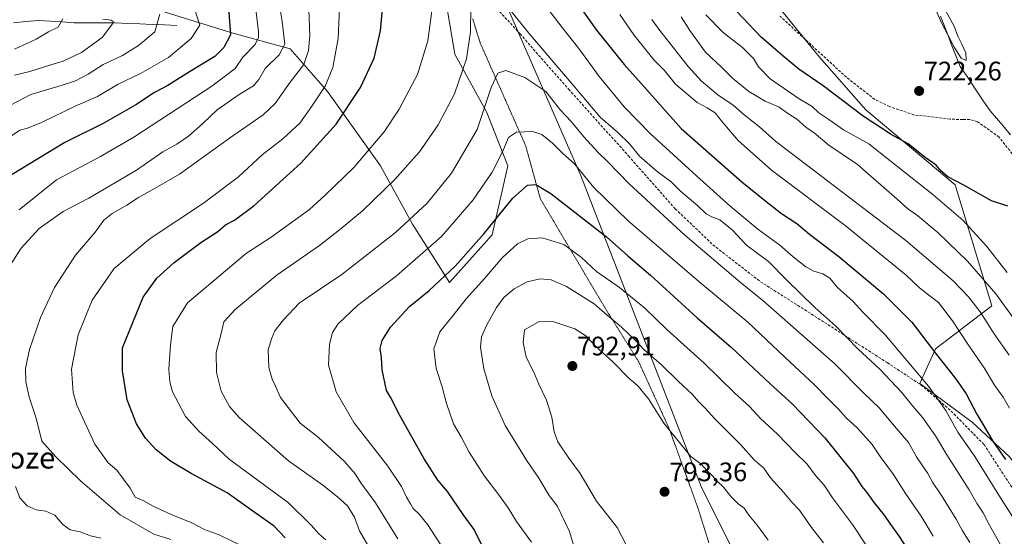
# Model space of a CAD drawing. Units: metres. Extents: x 655049 to 658511, y 4737115 to 4739506.
# Drawn here: x 656850 to 657219, y 4737824 to 4738017 of the extents above; entities that cross this region are included whole.
import ezdxf
from ezdxf.enums import TextEntityAlignment as Align

# ---------------------------------------------------------------- set-up
doc = ezdxf.new("R2010")
doc.units = ezdxf.units.M
doc.header["$MEASUREMENT"] = 0
doc.linetypes.add('TRAZOS2', pattern=[0.375, 0.25, -0.125])
doc.linetypes.add('TRAZOSX2', pattern=[1.5, 1, -0.5])
for name, color, linetype, lineweight in [('Arbolado forestal CxS', 92, 'Continuous', 0), ('Carátula', 7, 'Continuous', 5), ('Corriente natural lineal', 142, 'Continuous', 13), ('Curva de nivel maestra', 36, 'Continuous', 30), ('Curva de nivel normal', 36, 'Continuous', 0), ('Matorral CxS', 135, 'Continuous', 0), ('Punto de cota en terreno', 7, 'Continuous', 0), ('Rótulo de punto de cota en terreno', 19, 'Continuous', 0), ('Senda', 19, 'TRAZOSX2', 0), ('Texto cartográfico', 19, 'Continuous', 0), ('Vía pecuaria eje', 92, 'TRAZOS2', 0)]:
    doc.layers.add(name, color=color, linetype=linetype, lineweight=lineweight)
doc.styles.add('Arial', font='txt', dxfattribs={"height": 0.2})

# ---------------------------------------------------------------- blocks, each defined once
blk = doc.blocks.new('*U211')
at = {"layer": 'Curva de nivel normal', "color": 36, "linetype": 'Continuous', "lineweight": 0}
for points in [[(656980.66, 4737820.15, 760), (656977.51, 4737825.6, 760), (656975.73, 4737830.66, 760), (656973.07, 4737834.94, 760), (656969.3, 4737838.25, 760), (656963.89, 4737842.68, 760), (656951.04, 4737851.79, 760), (656932.54, 4737867.89, 760), (656928.98, 4737872, 760), (656925.88, 4737877.75, 760), (656924.04, 4737884.73, 760), (656923.95, 4737892.22, 760), (656925.78, 4737899.37, 760), (656926.88, 4737903.68, 760), (656931.04, 4737908.34, 760), (656946.76, 4737921.25, 760), (656962.56, 4737932.29, 760), (656970.1, 4737938.16, 760), (656978.67, 4737945.19, 760), (656990.94, 4737957.04, 760), (656995.61, 4737962.38, 760), (656999.96, 4737967.29, 760), (657006.94, 4737977.33, 760), (657013.11, 4737988.99, 760), (657017.62, 4738002.09, 760), (657019.06, 4738012.16, 760), (657019.19, 4738021.4, 760)], [(657033.29, 4738021.13, 760), (657040.93, 4738011.59, 760), (657057.44, 4737992.18, 760), (657067.52, 4737980.26, 760), (657074.08, 4737974.67, 760), (657078.61, 4737970.12, 760), (657082.31, 4737965.62, 760), (657088.85, 4737959.87, 760), (657094.07, 4737956.09, 760), (657097.65, 4737952.56, 760), (657104.14, 4737947.14, 760), (657107.27, 4737944.09, 760), (657109.36, 4737942.94, 760), (657112.3, 4737941.84, 760), (657117.12, 4737937.95, 760), (657122.33, 4737932.43, 760), (657130.5, 4737926.32, 760), (657137.3, 4737919.37, 760), (657147.88, 4737909.11, 760), (657155.72, 4737902.09, 760), (657163.99, 4737893.56, 760), (657172.14, 4737885.97, 760), (657180.23, 4737877.46, 760), (657184.48, 4737872.19, 760), (657188.23, 4737867.77, 760), (657193, 4737861.07, 760), (657197.19, 4737853.93, 760), (657205.6, 4737840.87, 760), (657208.5, 4737835.7, 760), (657210.76, 4737832.29, 760), (657213, 4737828, 760), (657219.02, 4737817.25, 760)]]:
    blk.add_polyline3d(points, dxfattribs=at)
blk = doc.blocks.new('*U220')
at = {"layer": 'Curva de nivel normal', "color": 36, "linetype": 'Continuous', "lineweight": 0}
for points in [[(656964.94, 4737822.23, 755), (656962.34, 4737824.43, 755), (656959.49, 4737827.63, 755), (656950.99, 4737836, 755), (656928.87, 4737852.42, 755), (656922.59, 4737858.28, 755), (656917.45, 4737862.85, 755), (656912.54, 4737868.28, 755), (656909.94, 4737873.05, 755), (656907.53, 4737877.75, 755), (656906.67, 4737881.44, 755), (656906.21, 4737885.95, 755), (656906.94, 4737895.1, 755), (656907.74, 4737902.01, 755), (656913.27, 4737910.82, 755), (656935.28, 4737929.42, 755), (656944.57, 4737935.32, 755), (656951.28, 4737940.25, 755), (656958.9, 4737945.68, 755), (656964.7, 4737951.11, 755), (656975.41, 4737961.4, 755), (656986.78, 4737974.73, 755), (656992.45, 4737983.17, 755), (656995.09, 4737988.48, 755), (656999.21, 4737996.14, 755), (657003.15, 4738008.74, 755), (657005, 4738022.73, 755)], [(657040.96, 4738030.03, 755), (657053.32, 4738013.73, 755), (657060, 4738005.41, 755), (657067.22, 4737995.46, 755), (657076.54, 4737984.11, 755), (657086.4, 4737973.98, 755), (657103.59, 4737958.33, 755), (657116.03, 4737947.04, 755), (657126.56, 4737938.41, 755), (657134.74, 4737932.38, 755), (657139.76, 4737928, 755), (657144.5, 4737924.31, 755), (657147.54, 4737922.7, 755), (657150.86, 4737921.71, 755), (657153.43, 4737920.02, 755), (657156.32, 4737916.55, 755), (657162.23, 4737911.3, 755), (657165.83, 4737907.36, 755), (657174.13, 4737898.87, 755), (657190.31, 4737879.72, 755), (657196.85, 4737870.6, 755), (657201.37, 4737862.48, 755), (657207.73, 4737853.32, 755), (657217.28, 4737837.92, 755), (657224.67, 4737826.42, 755)]]:
    blk.add_polyline3d(points, dxfattribs=at)
blk = doc.blocks.new('*U224')
at = {"layer": 'Curva de nivel normal', "color": 36, "linetype": 'Continuous', "lineweight": 0}
for points in [[(657220.68, 4737871.49, 745), (657218.34, 4737875.59, 745), (657215.02, 4737880, 745), (657211.16, 4737886.52, 745), (657205.02, 4737895.33, 745), (657199.32, 4737904.06, 745), (657194.05, 4737910.93, 745), (657190.95, 4737913.26, 745), (657186.95, 4737916.47, 745), (657182.06, 4737921.21, 745), (657159.2, 4737939.76, 745), (657131.68, 4737960.47, 745), (657119.19, 4737971.48, 745), (657113.28, 4737978.41, 745), (657110.59, 4737981.89, 745), (657107.59, 4737983.77, 745), (657103.81, 4737985.75, 745), (657095.78, 4737992.57, 745), (657091.58, 4737997.72, 745), (657087.7, 4738001.7, 745), (657080.17, 4738010.97, 745), (657074.95, 4738018.69, 745)], [(656970.19, 4738024.1, 745), (656969.56, 4738009.7, 745), (656967.65, 4737998.8, 745), (656964.68, 4737991.82, 745), (656959.69, 4737984.4, 745), (656955.25, 4737978.02, 745), (656948.93, 4737972.12, 745), (656941.16, 4737966.12, 745), (656932.25, 4737957.98, 745), (656919.18, 4737948.13, 745), (656899.24, 4737934.91, 745), (656885.78, 4737923.69, 745), (656877.55, 4737911.79, 745), (656872.35, 4737898.8, 745), (656869.91, 4737886.01, 745), (656870.53, 4737877.34, 745), (656871.82, 4737872.57, 745), (656878.55, 4737857.96, 745), (656883.53, 4737850.94, 745), (656886.83, 4737848.24, 745), (656891.75, 4737841.49, 745), (656893.66, 4737838.21, 745), (656896.9, 4737836.74, 745), (656900.2, 4737834.87, 745), (656907.1, 4737831.7, 745), (656914.88, 4737828.62, 745), (656919.62, 4737826.03, 745), (656925.02, 4737824.06, 745), (656936.27, 4737818.59, 745)]]:
    blk.add_polyline3d(points, dxfattribs=at)
blk = doc.blocks.new('*U227')
at = {"layer": 'Curva de nivel normal', "color": 36, "linetype": 'Continuous', "lineweight": 0}
blk.add_polyline3d([(657130.44, 4737822.02, 790), (657126.24, 4737827.67, 790), (657123.18, 4737831.42, 790), (657121.42, 4737834.08, 790), (657119.23, 4737835.72, 790), (657116.6, 4737838.32, 790), (657113.71, 4737841.91, 790), (657111.27, 4737844.13, 790), (657109.49, 4737846.26, 790), (657107.44, 4737848.18, 790), (657105.31, 4737850.51, 790), (657101.42, 4737853.36, 790), (657091.34, 4737865.86, 790), (657085.66, 4737874.92, 790), (657081.69, 4737879.76, 790), (657078.29, 4737882.7, 790), (657072.29, 4737888.81, 790), (657065.93, 4737894.46, 790), (657062.18, 4737898.5, 790), (657058.08, 4737901.07, 790), (657050.27, 4737903.73, 790), (657044.73, 4737903.8, 790), (657039.27, 4737900.76, 790), (657038.78, 4737896.04, 790), (657039.87, 4737890.52, 790), (657042.8, 4737884.84, 790), (657044.58, 4737880.4, 790), (657047.45, 4737874.45, 790), (657049.47, 4737868.08, 790), (657050.31, 4737862.64, 790), (657051.77, 4737858.86, 790), (657055.86, 4737852.7, 790), (657060.04, 4737846.96, 790), (657066.22, 4737836.66, 790), (657073.94, 4737826.82, 790), (657077.12, 4737820.56, 790)], dxfattribs=at)
blk = doc.blocks.new('*U231')
at = {"layer": 'Curva de nivel normal', "color": 36, "linetype": 'Continuous', "lineweight": 0}
blk.add_polyline3d([(657205.85, 4737821.26, 765), (657203.12, 4737825.53, 765), (657200.72, 4737829.92, 765), (657195.19, 4737838.77, 765), (657191.83, 4737843.75, 765), (657190.05, 4737847, 765), (657185.82, 4737853.28, 765), (657182.84, 4737858.58, 765), (657177.64, 4737864.71, 765), (657171.97, 4737871.6, 765), (657166.25, 4737876.87, 765), (657155.35, 4737887.97, 765), (657128.41, 4737911.68, 765), (657119.94, 4737918.55, 765), (657099.27, 4737936.18, 765), (657078.36, 4737955.33, 765), (657070.34, 4737963.72, 765), (657066.84, 4737967.07, 765), (657061.5, 4737972.9, 765), (657056.71, 4737978.61, 765), (657052.76, 4737982.84, 765), (657047.2, 4737989.84, 765), (657039.34, 4737995.1, 765), (657032.27, 4737997.64, 765), (657029.27, 4737996.64, 765), (657026.85, 4737991.29, 765), (657021.63, 4737975.64, 765), (657011.96, 4737959.26, 765), (657002.87, 4737948.12, 765), (656991.03, 4737937.14, 765), (656970.99, 4737921.46, 765), (656955.03, 4737910.72, 765), (656949.2, 4737904.52, 765), (656945.96, 4737900.32, 765), (656944.66, 4737897.42, 765), (656943.4, 4737893.28, 765), (656943.66, 4737886.68, 765), (656944.85, 4737882.34, 765), (656946.18, 4737879.67, 765), (656948.06, 4737875.48, 765), (656955.42, 4737865.84, 765), (656962.1, 4737860.59, 765), (656971.91, 4737851.47, 765), (656975.91, 4737846.94, 765), (656978.06, 4737843.46, 765), (656983.57, 4737835.98, 765), (656991.86, 4737822.58, 765)], dxfattribs=at)
blk = doc.blocks.new('*U232')
at = {"layer": 'Curva de nivel normal', "color": 36, "linetype": 'Continuous', "lineweight": 0}
blk.add_polyline3d([(657151.05, 4737821.12, 785), (657146.55, 4737826.87, 785), (657142.13, 4737833.26, 785), (657139.26, 4737836.33, 785), (657136.13, 4737840.03, 785), (657131.22, 4737845.43, 785), (657128.75, 4737848.98, 785), (657125.22, 4737852.13, 785), (657120.08, 4737857.82, 785), (657110.4, 4737867.48, 785), (657106.68, 4737871.62, 785), (657104.36, 4737873.95, 785), (657102.14, 4737876.57, 785), (657096.74, 4737881.52, 785), (657090.52, 4737887.69, 785), (657083.87, 4737893.33, 785), (657080.68, 4737896.85, 785), (657075.48, 4737901.88, 785), (657070.21, 4737906.22, 785), (657065.33, 4737910.5, 785), (657054.94, 4737916.88, 785), (657049.27, 4737919.38, 785), (657045.1, 4737919.82, 785), (657040.27, 4737918.7, 785), (657035.44, 4737916.02, 785), (657031.6, 4737912.82, 785), (657028.84, 4737909.07, 785), (657025.18, 4737902.62, 785), (657023.22, 4737898.06, 785), (657022.84, 4737894.25, 785), (657024.03, 4737886.16, 785), (657027.09, 4737876.08, 785), (657032.05, 4737865.01, 785), (657040.07, 4737852.01, 785), (657044.65, 4737845.27, 785), (657048.52, 4737838.72, 785), (657051.48, 4737834.86, 785), (657056.07, 4737825.27, 785), (657057.49, 4737820.67, 785)], dxfattribs=at)
blk = doc.blocks.new('*U252')
at = {"layer": 'Curva de nivel normal', "color": 36, "linetype": 'Continuous', "lineweight": 0}
blk.add_polyline3d([(657192.11, 4737823.52, 770), (657187.62, 4737831.03, 770), (657181.81, 4737839.55, 770), (657177.22, 4737846.63, 770), (657172.25, 4737853.32, 770), (657169.33, 4737857.84, 770), (657163.76, 4737863.91, 770), (657159.51, 4737867.81, 770), (657156.76, 4737871.01, 770), (657152.68, 4737875.04, 770), (657147.73, 4737880.18, 770), (657136.69, 4737890.48, 770), (657122.81, 4737903.6, 770), (657104.42, 4737918.83, 770), (657078.02, 4737941.43, 770), (657065.18, 4737953.95, 770), (657057.94, 4737962.8, 770), (657053.57, 4737966.67, 770), (657049.71, 4737970.49, 770), (657045.7, 4737973.8, 770), (657042.27, 4737974.89, 770), (657036.27, 4737974.62, 770), (657033.32, 4737972.66, 770), (657031.2, 4737967.56, 770), (657027.12, 4737959.68, 770), (657020.05, 4737949.34, 770), (657008.19, 4737935.68, 770), (656991.37, 4737920.88, 770), (656976.76, 4737909.82, 770), (656969.49, 4737902.88, 770), (656967.42, 4737899.68, 770), (656966.34, 4737895.33, 770), (656965.93, 4737887.49, 770), (656968.78, 4737877.51, 770), (656975.4, 4737866.09, 770), (656988.12, 4737849.81, 770), (656993.27, 4737842.17, 770), (656995.08, 4737838.11, 770), (656996.64, 4737835.71, 770), (656997.66, 4737833.93, 770), (656999.9, 4737831.84, 770), (657003.06, 4737827.77, 770), (657008.57, 4737819.31, 770)], dxfattribs=at)
blk = doc.blocks.new('*U258')
at = {"layer": 'Curva de nivel normal', "color": 36, "linetype": 'Continuous', "lineweight": 0}
blk.add_polyline3d([(657041.92, 4737821.39, 780), (657036.3, 4737829.03, 780), (657033.17, 4737834.15, 780), (657029.71, 4737839.09, 780), (657024.34, 4737845.98, 780), (657018.61, 4737854.98, 780), (657015.54, 4737860.72, 780), (657012.67, 4737865.54, 780), (657010.06, 4737873.14, 780), (657008.42, 4737879.38, 780), (657006.22, 4737886.24, 780), (657005.32, 4737893.68, 780), (657007.57, 4737900.01, 780), (657012.46, 4737906.01, 780), (657017.44, 4737912.34, 780), (657024.38, 4737920.01, 780), (657030.86, 4737927.59, 780), (657036.67, 4737932.82, 780), (657040.53, 4737934.81, 780), (657045.94, 4737935.18, 780), (657053.96, 4737932.66, 780), (657060.56, 4737927.76, 780), (657066.26, 4737922.5, 780), (657074.79, 4737916.52, 780), (657084.28, 4737908.88, 780), (657092.5, 4737900.9, 780), (657106.48, 4737888.22, 780), (657117.82, 4737877.13, 780), (657123.59, 4737871.91, 780), (657127.57, 4737867.54, 780), (657133.73, 4737861.8, 780), (657140.58, 4737854.79, 780), (657145.03, 4737850.53, 780), (657148.14, 4737846.24, 780), (657151.35, 4737842.65, 780), (657154.46, 4737837.86, 780), (657161.9, 4737827.98, 780), (657166.82, 4737820.56, 780)], dxfattribs=at)
blk = doc.blocks.new('*U267')
at = {"layer": 'Curva de nivel maestra', "color": 36, "linetype": 'Continuous', "lineweight": 30}
blk.add_polyline3d([(657026.55, 4737813.55, 775), (657020.39, 4737826.02, 775), (657016.38, 4737831.71, 775), (657010.48, 4737840.32, 775), (657006.84, 4737844.52, 775), (657001.76, 4737852.5, 775), (656992.6, 4737868.67, 775), (656989.15, 4737875.56, 775), (656987.64, 4737878.05, 775), (656986.02, 4737885.79, 775), (656985.73, 4737890.42, 775), (656985.28, 4737893.78, 775), (656986.01, 4737896.68, 775), (656989.16, 4737901.68, 775), (656996.27, 4737909.48, 775), (657003.6, 4737915.49, 775), (657013.38, 4737924.57, 775), (657024.17, 4737936.69, 775), (657034.88, 4737949.92, 775), (657040.37, 4737954.85, 775), (657043.45, 4737955.07, 775), (657049.14, 4737951.68, 775), (657069.92, 4737935.54, 775), (657077.88, 4737928.36, 775), (657086.37, 4737921.11, 775), (657103.8, 4737905.2, 775), (657116.68, 4737894.14, 775), (657131.05, 4737880.67, 775), (657139.52, 4737872.98, 775), (657151.59, 4737860.33, 775), (657162.32, 4737847.06, 775), (657165.43, 4737842.2, 775), (657167.32, 4737839.88, 775), (657169.98, 4737836.09, 775), (657173.75, 4737831.49, 775), (657175.87, 4737828.28, 775), (657179.12, 4737823.88, 775), (657184.52, 4737815.66, 775)], dxfattribs=at)
blk = doc.blocks.new('*U280')
at = {"layer": 'Curva de nivel maestra', "color": 36, "linetype": 'Continuous', "lineweight": 30}
for points in [[(656949.72, 4737822.98, 750), (656945.6, 4737827.34, 750), (656938.5, 4737832.24, 750), (656928.08, 4737839.82, 750), (656914.66, 4737847.06, 750), (656906.89, 4737851.63, 750), (656901.51, 4737855.88, 750), (656897.56, 4737860.16, 750), (656894.15, 4737865.52, 750), (656890.62, 4737874.55, 750), (656888.93, 4737885.43, 750), (656888.95, 4737894.01, 750), (656896.72, 4737912.99, 750), (656901.72, 4737920.01, 750), (656908.3, 4737925.84, 750), (656918.27, 4737933.32, 750), (656924.6, 4737937.5, 750), (656927.5, 4737939.94, 750), (656930.87, 4737941.69, 750), (656938.17, 4737947.17, 750), (656955.6, 4737963.09, 750), (656968.84, 4737977.64, 750), (656977.92, 4737991.29, 750), (656983.1, 4738002.27, 750), (656985.45, 4738012.52, 750), (656986.26, 4738021.9, 750)], [(657058.55, 4738023.48, 750), (657066.16, 4738012.78, 750), (657076.57, 4737999.98, 750), (657082.97, 4737992.68, 750), (657097.88, 4737976.01, 750), (657120.5, 4737956.11, 750), (657129.01, 4737949.23, 750), (657135.33, 4737944.27, 750), (657141.13, 4737940.54, 750), (657145.84, 4737936.54, 750), (657156.88, 4737928.12, 750), (657173.64, 4737914.01, 750), (657184.14, 4737903.54, 750), (657193.37, 4737891.44, 750), (657200.48, 4737882.56, 750), (657204.42, 4737876.76, 750), (657208.38, 4737869.16, 750), (657214.4, 4737859.07, 750), (657219.11, 4737852.18, 750)]]:
    blk.add_polyline3d(points, dxfattribs=at)
blk = doc.blocks.new('5PATER')
at = {"layer": 'Carátula', "linetype": 'Continuous', "lineweight": 5}
h = blk.add_hatch(color=250, dxfattribs=at)
edge = h.paths.add_edge_path()
edge.add_ellipse((0, 0.01), major_axis=(-1.33, -1.34), ratio=0.999422, start_angle=0, end_angle=360)

msp = doc.modelspace()

# ---------------------------------------------------------------- linework, layer by layer
at = {"layer": 'Arbolado forestal CxS', "color": 92, "linetype": 'Continuous', "lineweight": 0}
for points in [[(657221.01, 4737595.92, 818.55), (657214.4, 4737620.47, 814.4), (657206.38, 4737648.78, 808.75), (657161.52, 4737729.14, 800.61), (657105.31, 4737842.13, 791.8), (657060.43, 4737958.08, 770.51), (657022.29, 4738045.67, 757.52), (656988.44, 4738118.74, 764.39), (657005.38, 4738119.59, 759.21), (657024.35, 4738112.47, 748.99), (657040.94, 4738123.15, 738.48), (657055.16, 4738119.59, 731.32), (657085.98, 4738082.83, 723.29), (657119.17, 4738040.14, 720.6), (657149.65, 4738002.66, 722.13), (657166.88, 4737982.95, 724.56), (657200.3, 4737954.93, 726.11), (657214.02, 4737909.67, 737.14), (657193.01, 4737893.65, 749.54), (657187.13, 4737880.72, 756.02), (657206.72, 4737866.18, 751.24), (657220.53, 4737853.34, 749.01)], [(657085.98, 4738082.83, 723.29), (657119.17, 4738040.14, 720.6), (657149.65, 4738002.66, 722.13), (657166.88, 4737982.95, 724.56), (657200.3, 4737954.93, 726.11), (657214.02, 4737909.67, 737.14), (657193.01, 4737893.65, 749.54), (657187.13, 4737880.72, 756.02), (657206.72, 4737866.18, 751.24), (657220.53, 4737853.34, 749.01), (657244.48, 4737823.7, 746.91), (657275.44, 4737775.89, 744.2), (657300.85, 4737706.27, 749.24), (657317.58, 4737665.56, 750.95), (657328.47, 4737645.62, 753.17), (657356.09, 4737619.94, 752.25), (657386.52, 4737586.73, 753.74), (657397.51, 4737564.24, 756.69), (657403.37, 4737542.85, 760.14)], [(657022.29, 4738045.67, 757.52), (657060.43, 4737958.08, 770.51), (657105.31, 4737842.13, 791.8), (657161.52, 4737729.14, 800.61), (657206.38, 4737648.78, 808.75), (657214.4, 4737620.47, 814.4), (657221.01, 4737595.92, 818.55)], [(657022.29, 4738045.67, 757.52), (657060.43, 4737958.08, 770.51), (657105.31, 4737842.13, 791.8), (657161.52, 4737729.14, 800.61), (657206.38, 4737648.78, 808.75), (657214.4, 4737620.47, 814.4), (657221.01, 4737595.92, 818.55), (657235.54, 4737563.4, 821.5), (657263.27, 4737517.38, 822.09), (657297.13, 4737477.3, 818.92), (657314.08, 4737465.21, 813.94), (657318.38, 4737463.6, 812.67)], [(657022.29, 4738045.67, 757.52), (657060.43, 4737958.08, 770.51), (657105.31, 4737842.13, 791.8), (657161.52, 4737729.14, 800.61), (657206.38, 4737648.78, 808.75), (657214.4, 4737620.47, 814.4), (657221.01, 4737595.92, 818.55), (657235.54, 4737563.4, 821.5), (657263.27, 4737517.38, 822.09), (657297.13, 4737477.3, 818.92), (657314.08, 4737465.21, 813.94), (657318.38, 4737463.6, 812.67)], [(656898.07, 4738021.68, 714.6), (656929.84, 4738011.75, 726.38), (656951.68, 4738005.79, 738.13), (656965.58, 4737989.9, 747.41), (656985.44, 4737962.1, 758.71), (656997.36, 4737940.26, 767.26), (657011.26, 4737918.42, 778.11), (657027.14, 4737936.29, 777.85), (657033.1, 4737962.1, 773.32), (657025.16, 4737981.96, 766.95), (657013.24, 4738003.8, 759.23), (657009.27, 4738027.63, 757.31)], [(657009.27, 4738027.63, 757.31), (657013.24, 4738003.8, 759.23), (657025.16, 4737981.96, 766.95), (657033.1, 4737962.1, 773.32), (657027.14, 4737936.29, 777.85), (657011.26, 4737918.42, 778.11), (656997.36, 4737940.26, 767.26), (656985.44, 4737962.1, 758.71), (656965.58, 4737989.9, 747.41), (656951.68, 4738005.79, 738.13), (656929.84, 4738011.75, 726.38), (656898.07, 4738021.68, 714.6)]]:
    msp.add_polyline3d(points, dxfattribs=at)
at = {"layer": 'Corriente natural lineal', "color": 142, "linetype": 'Continuous', "lineweight": 13}
for points in [[(656909.24, 4738014.57, 716.97), (656904.64, 4738014.75, 715.62), (656900.03, 4738014.94, 714.45), (656895.43, 4738015.12, 713.32), (656890.82, 4738015.31, 711.83), (656886.22, 4738015.49, 710.41), (656882.39, 4738015.5, 709.88), (656878.56, 4738015.51, 709.01), (656874.72, 4738015.52, 707.81), (656870.89, 4738015.53, 706.39), (656866.42, 4738015.83, 705.04), (656861.95, 4738016.12, 703.82), (656857.48, 4738016.42, 702.82), (656852.79, 4738015.97, 702.45), (656848.11, 4738015.51, 701.73)], [(657221.03, 4737973.58, 721.94), (657218.21, 4737977.09, 722.46), (657215.8, 4737979.86, 722.59), (657213.39, 4737982.63, 722.79), (657210.6, 4737986.76, 722.47), (657207.8, 4737990.89, 722.09), (657205.01, 4737995.02, 721.42), (657202.21, 4737999.15, 721.27), (657200.74, 4738002.92, 720.27), (657199.27, 4738006.69, 720.3), (657197.79, 4738010.46, 720.43), (657196.32, 4738014.23, 720.14), (657194.85, 4738018, 719.83)]]:
    msp.add_polyline3d(points, dxfattribs=at)
at = {"layer": 'Curva de nivel maestra', "color": 36, "linetype": 'Continuous', "lineweight": 30}
for points in [[(657220.07, 4737946.96, 725), (657213.92, 4737949, 725), (657203.38, 4737954.95, 725), (657197.63, 4737957.96, 725), (657195.16, 4737960.06, 725), (657193.2, 4737962.32, 725), (657189.06, 4737965.14, 725), (657182.73, 4737970.3, 725), (657176.46, 4737973.74, 725), (657165.94, 4737980.64, 725), (657150.97, 4737992, 725), (657141.9, 4737998.24, 725), (657136, 4738003.07, 725), (657127.74, 4738010.15, 725), (657114.02, 4738024.76, 725)], [(656928.68, 4738019.55, 725), (656929.26, 4738011.01, 725), (656926.79, 4738006.28, 725), (656923.46, 4738002.92, 725), (656913.94, 4737997.13, 725), (656905.93, 4737992.08, 725), (656900.9, 4737989.47, 725), (656893.93, 4737984.84, 725), (656881.67, 4737977.93, 725), (656867.4, 4737970.71, 725), (656847.65, 4737958.84, 725)]]:
    msp.add_polyline3d(points, dxfattribs=at)
at = {"layer": 'Curva de nivel normal', "color": 36, "linetype": 'Continuous', "lineweight": 0}
for points in [[(656946.41, 4738029.55, 735), (656948.6, 4738016.01, 735), (656949.64, 4738007.52, 735), (656947.52, 4738003.52, 735), (656942.24, 4737998.42, 735), (656939.96, 4737994.36, 735), (656937.96, 4737991.91, 735), (656932.5, 4737988.71, 735), (656924.28, 4737983.02, 735), (656918.97, 4737977.89, 735), (656913.6, 4737973.1, 735), (656909.24, 4737970.19, 735), (656904.06, 4737967.32, 735), (656894.13, 4737960.46, 735), (656876.31, 4737949.93, 735), (656866.75, 4737944.95, 735), (656857.82, 4737938.56, 735), (656851.09, 4737931.24, 735), (656845, 4737921.94, 735)], [(656914.98, 4738023.44, 720), (656917.88, 4738014.62, 720), (656914.59, 4738009.6, 720), (656906.12, 4738002.6, 720), (656895.69, 4737996.53, 720), (656887.29, 4737992.54, 720), (656879.6, 4737988.03, 720), (656871.44, 4737984.5, 720), (656858.62, 4737978.3, 720), (656853.44, 4737976.16, 720), (656850.54, 4737975.34, 720), (656844.02, 4737971.05, 720)], [(656850.23, 4737945.62, 730), (656864.3, 4737956.76, 730), (656880.64, 4737965.54, 730), (656893.21, 4737972.76, 730), (656922.29, 4737991.78, 730), (656931.08, 4737998.44, 730), (656933.94, 4738002.72, 730), (656938.53, 4738007.44, 730), (656939.74, 4738009.98, 730), (656939.74, 4738012.23, 730), (656938.38, 4738023.66, 730)], [(656958.62, 4738020.36, 740), (656959.01, 4738010.75, 740), (656958.52, 4738005.22, 740), (656956.7, 4737999.9, 740), (656951.58, 4737993.35, 740), (656946, 4737985.38, 740), (656941.51, 4737981.08, 740), (656928.9, 4737972.43, 740), (656910.2, 4737958.96, 740), (656901.19, 4737953.75, 740), (656894.92, 4737950.26, 740), (656890.58, 4737947.34, 740), (656885.03, 4737944.26, 740), (656881.99, 4737941.68, 740), (656878.73, 4737937.25, 740), (656871.3, 4737928.64, 740), (656863.54, 4737916.58, 740), (656858.3, 4737905.34, 740), (656854.18, 4737893.34, 740), (656852.69, 4737886.23, 740), (656852.76, 4737881.23, 740), (656854.07, 4737875.56, 740), (656856.64, 4737867.68, 740), (656858.78, 4737859.07, 740), (656864.05, 4737853.22, 740), (656873.16, 4737844.3, 740), (656888.11, 4737831.59, 740), (656900.64, 4737824.31, 740), (656907.05, 4737822.28, 740)], [(657196.74, 4738020.14, 720), (657200.02, 4738014.23, 720), (657201.32, 4738010.49, 720), (657202.87, 4738007.53, 720), (657204.36, 4738004.31, 720), (657204.41, 4738001.44, 720), (657202.6, 4738002.26, 720), (657200, 4738006.41, 720), (657197.46, 4738011.29, 720), (657195.26, 4738015.57, 720), (657193.29, 4738020.16, 720)], [(656902.94, 4738018.76, 715), (656901.01, 4738012.19, 715), (656894.94, 4738007.08, 715), (656888.94, 4738003.34, 715), (656881.73, 4737999.92, 715), (656876.1, 4737996.3, 715), (656871.4, 4737993.8, 715), (656866.04, 4737992.06, 715), (656854.67, 4737988.7, 715), (656839.36, 4737980.68, 715)], [(656881.6, 4738016.83, 710), (656884.71, 4738016.56, 710), (656885.47, 4738015.98, 710), (656885.2, 4738015.13, 710), (656881.36, 4738009.99, 710), (656873.56, 4738004.4, 710), (656866.8, 4738001.24, 710), (656862.07, 4737999.87, 710), (656854.27, 4737997.3, 710), (656848.48, 4737995.97, 710)], [(656866.59, 4738017, 705), (656864.84, 4738013.87, 705), (656861.27, 4738012.13, 705), (656856.6, 4738009.41, 705), (656848.6, 4738005.63, 705)], [(657220.5, 4737891.24, 740), (657214.93, 4737899.25, 740), (657209.74, 4737907.48, 740), (657205.36, 4737913.01, 740), (657199.58, 4737919.09, 740), (657181.94, 4737934.09, 740), (657168.26, 4737944.43, 740), (657147.41, 4737960.43, 740), (657133.24, 4737971.12, 740), (657127.21, 4737976.57, 740), (657121.38, 4737981.12, 740), (657117.26, 4737984.67, 740), (657111.53, 4737988.63, 740), (657105.52, 4737993.72, 740), (657100.44, 4737999.21, 740), (657093.67, 4738007.95, 740), (657090.22, 4738012.1, 740), (657086.91, 4738016.78, 740)], [(657225.64, 4737900.22, 735), (657215.6, 4737914.14, 735), (657204.92, 4737926.44, 735), (657193.96, 4737937.02, 735), (657186.39, 4737943.33, 735), (657182.48, 4737946.12, 735), (657178.7, 4737949.6, 735), (657163.79, 4737962.53, 735), (657153.13, 4737969.71, 735), (657147.56, 4737974.4, 735), (657144.52, 4737976.49, 735), (657141.07, 4737979.52, 735), (657137.57, 4737981.78, 735), (657134.56, 4737983.92, 735), (657129.22, 4737986.21, 735), (657123.12, 4737989.88, 735), (657117.12, 4737994.78, 735), (657113.08, 4737998.82, 735), (657106.99, 4738004.6, 735), (657101.11, 4738012.66, 735), (657097.86, 4738017.77, 735)], [(657107.13, 4738018.52, 730), (657113.59, 4738011.95, 730), (657120.79, 4738006.34, 730), (657124.88, 4738002.22, 730), (657126.77, 4737999.09, 730), (657131.16, 4737994.58, 730), (657141.66, 4737987.36, 730), (657146.91, 4737984.18, 730), (657149.4, 4737981.85, 730), (657153.04, 4737979.4, 730), (657158.59, 4737975.48, 730), (657168.02, 4737970.3, 730), (657175.86, 4737964.01, 730), (657191.99, 4737951.34, 730), (657203.28, 4737941.6, 730), (657212.18, 4737931.93, 730), (657219.72, 4737922.13, 730)], [(656848.92, 4737842.09, 735), (656850.59, 4737837.85, 735), (656853.29, 4737834.9, 735), (656856.6, 4737833.42, 735), (656860.21, 4737832.88, 735), (656863.62, 4737831.43, 735), (656866.63, 4737827.97, 735), (656869.32, 4737825.96, 735), (656873.13, 4737825.15, 735), (656876.92, 4737823.72, 735), (656880.78, 4737822.79, 735)]]:
    msp.add_polyline3d(points, dxfattribs=at)
at = {"layer": 'Matorral CxS', "color": 135, "linetype": 'Continuous', "lineweight": 0}
for points in [[(657085.98, 4738082.83, 723.29), (657119.17, 4738040.14, 720.6), (657149.65, 4738002.66, 722.13), (657166.88, 4737982.95, 724.56), (657200.3, 4737954.93, 726.11), (657214.02, 4737909.67, 737.14), (657193.01, 4737893.65, 749.54), (657187.13, 4737880.72, 756.02), (657206.72, 4737866.18, 751.24), (657220.53, 4737853.34, 749.01), (657244.48, 4737823.7, 746.91), (657275.44, 4737775.89, 744.2), (657300.85, 4737706.27, 749.24), (657317.58, 4737665.56, 750.95), (657328.47, 4737645.62, 753.17), (657356.09, 4737619.94, 752.25), (657386.52, 4737586.73, 753.74), (657397.51, 4737564.24, 756.69), (657403.37, 4737542.85, 760.14)], [(657220.53, 4737853.34, 749.01), (657206.72, 4737866.18, 751.24), (657187.13, 4737880.72, 756.02), (657193.01, 4737893.65, 749.54), (657214.02, 4737909.67, 737.14), (657200.3, 4737954.93, 726.11), (657166.88, 4737982.95, 724.56), (657149.65, 4738002.66, 722.13), (657119.17, 4738040.14, 720.6)], [(657009.27, 4738027.63, 757.31), (657013.24, 4738003.8, 759.23), (657025.16, 4737981.96, 766.95), (657033.1, 4737962.1, 773.32), (657027.14, 4737936.29, 777.85), (657011.26, 4737918.42, 778.11), (656997.36, 4737940.26, 767.26), (656985.44, 4737962.1, 758.71), (656965.58, 4737989.9, 747.41), (656951.68, 4738005.79, 738.13), (656929.84, 4738011.75, 726.38), (656898.07, 4738021.68, 714.6)], [(657009.27, 4738027.63, 757.31), (657013.24, 4738003.8, 759.23), (657025.16, 4737981.96, 766.95), (657033.1, 4737962.1, 773.32), (657027.14, 4737936.29, 777.85), (657011.26, 4737918.42, 778.11), (656997.36, 4737940.26, 767.26), (656985.44, 4737962.1, 758.71), (656965.58, 4737989.9, 747.41), (656951.68, 4738005.79, 738.13), (656929.84, 4738011.75, 726.38), (656898.07, 4738021.68, 714.6)]]:
    msp.add_polyline3d(points, dxfattribs=at)
at = {"layer": 'Senda', "color": 19, "linetype": 'TRAZOSX2', "lineweight": 0}
for points in [[(657023.89, 4738026.43), (657037.62, 4738011.35), (657055.78, 4737990.68), (657078.11, 4737965.84), (657095.65, 4737946), (657109.76, 4737932.51), (657127.5, 4737918.73), (657151.5, 4737903.49), (657174.88, 4737888.46), (657187.55, 4737880.16), (657198.82, 4737870.35), (657211.13, 4737857.82), (657223.66, 4737838.61)], [(657223.56, 4737964.2), (657216.78, 4737972.76), (657208.64, 4737978.55), (657205.78, 4737979.35), (657203.21, 4737979.35), (657198.44, 4737979.49), (657184.89, 4737981.12), (657175.77, 4737984.21), (657170.23, 4737986.88), (657159.69, 4737995.15), (657134.83, 4738017.99)]]:
    msp.add_lwpolyline(points, dxfattribs=at)
at = {"layer": 'Vía pecuaria eje', "color": 92, "linetype": 'TRAZOS2', "lineweight": 0}
msp.add_polyline3d([(657108.22, 4737821.09, 794.65), (657106.85, 4737825.47, 794.27), (657105.47, 4737829.84, 793.7), (657104.1, 4737834.21, 792.82), (657102.57, 4737838.43, 792.22), (657101.04, 4737842.65, 791.53), (657099.51, 4737846.87, 791.36), (657097.98, 4737851.09, 791.06), (657096.45, 4737855.31, 790.62), (657094.92, 4737859.53, 790.18), (657093.39, 4737863.75, 789.6), (657091.48, 4737867.93, 789.5), (657089.58, 4737872.12, 789.15), (657087.67, 4737876.3, 788.88), (657085.76, 4737880.48, 788.55), (657083.85, 4737884.67, 787.8), (657081.94, 4737888.85, 787.09), (657079.36, 4737892.99, 786.78), (657076.77, 4737897.12, 786.17), (657074.19, 4737901.26, 785.29), (657071.6, 4737905.39, 784.69), (657069.02, 4737909.53, 784.37), (657066.64, 4737913.54, 783.62), (657064.26, 4737917.56, 782.43), (657061.88, 4737921.57, 781.7), (657059.5, 4737925.59, 780.77), (657057.12, 4737929.6, 780.27), (657054.74, 4737933.62, 779.51), (657052.36, 4737937.63, 778.91), (657049.98, 4737941.65, 778.01), (657047.6, 4737945.66, 777.07), (657045.22, 4737949.68, 776.24), (657044.11, 4737953.66, 775.18), (657043.01, 4737957.65, 773.99), (657041.9, 4737961.64, 772.95), (657040.79, 4737965.63, 772.04), (657039.68, 4737969.61, 771.17), (657037.79, 4737973.88, 770.1), (657035.91, 4737978.14, 769), (657034.02, 4737982.41, 767.83), (657032.13, 4737986.68, 766.87), (657030.24, 4737990.94, 765.8), (657028.36, 4737995.21, 764.78), (657026.47, 4737999.47, 763.85), (657024.58, 4738003.74, 762.4), (657022.69, 4738008.01, 761.58), (657021.31, 4738012.48, 760.79), (657019.92, 4738016.96, 760.06)], dxfattribs=at)

# ---------------------------------------------------------------- block references
at = {"layer": 'Curva de nivel maestra', "color": 36, "linetype": 'Continuous', "lineweight": 30}
for name in ['*U267', '*U280']:
    msp.add_blockref(name, (0, 0), dxfattribs=at)
at = {"layer": 'Curva de nivel normal', "color": 36, "linetype": 'Continuous', "lineweight": 0}
for name in ['*U211', '*U231', '*U252', '*U258', '*U232', '*U227', '*U224', '*U220']:
    msp.add_blockref(name, (0, 0), dxfattribs=at)
at = {"layer": 'Punto de cota en terreno', "linetype": 'Continuous', "lineweight": 0}
for p in [(657186.86, 4737990.04, 722.26), (657057.18, 4737887.2, 792.91), (657091.65, 4737840.17, 793.36)]:
    msp.add_blockref('5PATER', p, dxfattribs=at)

# ---------------------------------------------------------------- texts
at = {"layer": 'Rótulo de punto de cota en terreno', "color": 19, "linetype": 'Continuous', "lineweight": 0, "style": 'Arial'}
for s, p in [('722,26', (657188.62, 4737991.8)), ('792,91', (657058.94, 4737888.96)), ('793,36', (657093.41, 4737841.93))]:
    msp.add_text(s, height=7, dxfattribs=at).set_placement(p, align=Align.BOTTOM_LEFT)
at = {"layer": 'Texto cartográfico', "color": 19, "linetype": 'Continuous', "lineweight": 0, "style": 'Arial'}
msp.add_text('Zoze', height=8, dxfattribs=at).set_placement((656851.58, 4737852.87), align=Align.MIDDLE_CENTER)

doc.saveas('drawing.dxf')
